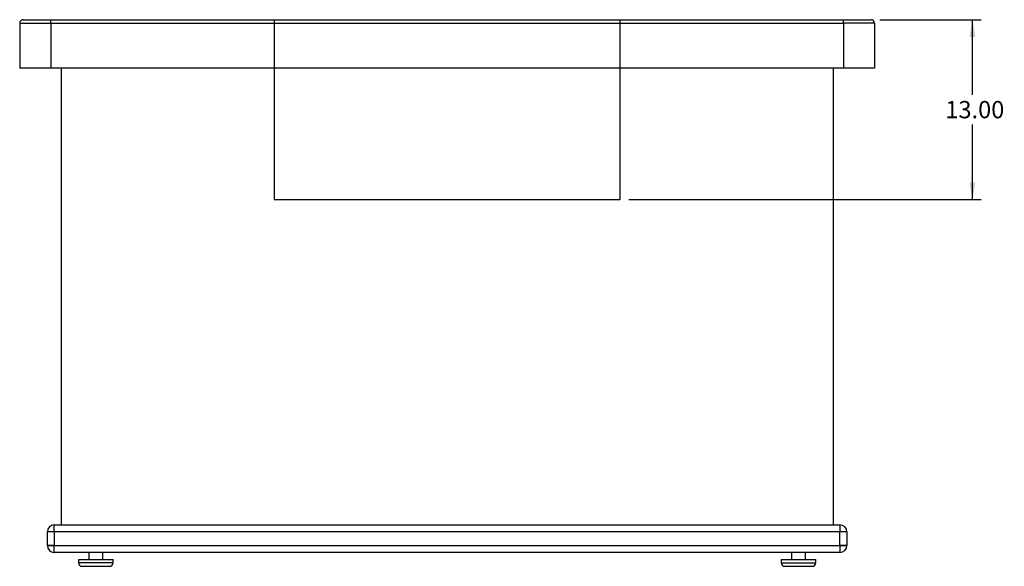
# Model space of a CAD drawing. Units: inches. Extents: x -53 to 139, y -125 to 82.
# Drawn here: x -53 to 19, y -125 to -85 of the extents above; entities that cross this region are included whole.
import ezdxf
from ezdxf.enums import TextEntityAlignment as Align
from ezdxf.lldxf.tags import DXFTag

# ---------------------------------------------------------------- set-up
doc = ezdxf.new("R2010")
doc.units = ezdxf.units.IN
doc.header["$MEASUREMENT"] = 0
doc.layers.add('Default', color=7, linetype='Continuous')
doc.layers.add('DV2_Default', color=7, linetype='Continuous')
doc.styles.add('SEACAD_Solid_Edge_ANSI', font='seans.ttf')
tags = doc.linetypes.add('HIDDEN2', pattern=[0.1875, 0.125, -0.0625]).pattern_tags.tags
tags[6:7] = [DXFTag(74, 4), DXFTag(75, 0), DXFTag(340, '0'), DXFTag(46, 0.0), DXFTag(50, 0.0), DXFTag(44, 0.0), DXFTag(45, 0.0)]
tags[4:5] = [DXFTag(74, 4), DXFTag(75, 0), DXFTag(340, '0'), DXFTag(46, 0.0), DXFTag(50, 0.0), DXFTag(44, 0.0), DXFTag(45, 0.0)]
doc.dimstyles.new('ANSI_(inch)', dxfattribs={"dimtxt": 1.25, "dimasz": 1.25, "dimexe": 0.625, "dimexo": 0.625, "dimtad": 0, "dimtih": 1, "dimtoh": 1, "dimzin": 4, "dimdsep": 46, "dimtxsty": 'SEACAD_Solid_Edge_ANSI', "dimblk1": '_SE_FILLED', "dimblk2": '_SE_FILLED', "dimsah": 1, "dimcen": 0.625, "dimadec": 0, "dimazin": 0, "dimtfac": 1, "dimtofl": 0, "dimtmove": 0, "dimatfit": 3, "dimfxl": 1, "dimtolj": 1, "dimtzin": 4, "dimarcsym": 0})

# ---------------------------------------------------------------- blocks, each defined once
blk = doc.blocks.new('SE1')
at = {"layer": 'DV2_Default', "color": 7, "linetype": 'Continuous'}
for p, q in [((-52.593, -85.719), (-52.593, -88.969)), ((-52.593, -85.719), (-50.352, -85.719)), ((-52.343, -85.469), (8.907, -85.469)), ((-50.343, -85.709), (-50.343, -85.469)), ((-50.343, -85.729), (-50.343, -88.969)), ((-50.333, -85.719), (6.907, -85.719)), ((6.907, -85.719), (6.907, -85.469)), ((6.907, -85.719), (6.907, -88.969)), ((9.157, -85.719), (6.917, -85.719)), ((9.157, -85.719), (9.157, -88.969)), ((9.157, -88.969), (-52.593, -88.969)), ((-49.593, -88.969), (-49.593, -121.969)), ((6.157, -88.969), (6.157, -121.969)), ((-50.093, -121.969), (6.657, -121.969)), ((-50.093, -122.469), (-50.093, -121.969)), ((6.657, -121.969), (6.657, -122.469)), ((-50.593, -123.469), (-50.593, -122.469)), ((7.157, -122.469), (-50.593, -122.469)), ((-50.093, -122.469), (-50.593, -122.469)), ((-50.093, -122.469), (-50.093, -123.469)), ((6.657, -123.469), (6.657, -122.469)), ((7.157, -122.469), (6.657, -122.469)), ((7.157, -122.469), (7.157, -123.469)), ((-50.593, -123.469), (7.157, -123.469)), ((-50.093, -123.469), (-50.593, -123.469)), ((-50.093, -123.969), (-50.093, -123.469)), ((6.657, -123.469), (6.657, -123.969)), ((7.157, -123.469), (6.657, -123.469)), ((6.657, -123.969), (-50.093, -123.969)), ((-47.593, -123.969), (-47.593, -124.469)), ((-46.593, -124.469), (-46.593, -123.969)), ((3.157, -123.969), (3.157, -124.469)), ((4.157, -124.469), (4.157, -123.969)), ((-48.343, -124.469), (-45.843, -124.469)), ((-48.343, -124.469), (-48.343, -124.719)), ((-45.843, -124.719), (-48.343, -124.719)), ((-48.093, -124.969), (-46.093, -124.969)), ((-45.843, -124.719), (-45.843, -124.469)), ((2.407, -124.469), (4.907, -124.469)), ((2.407, -124.469), (2.407, -124.719)), ((2.407, -124.719), (4.907, -124.719)), ((2.657, -124.969), (4.657, -124.969)), ((4.907, -124.719), (4.907, -124.469))]:
    blk.add_line(p, q, dxfattribs=at)
at = {"layer": 'DV2_Default', "color": 7, "linetype": 'HIDDEN2'}
for p, q in [((-34.218, -85.469), (-34.218, -98.469)), ((-9.218, -98.469), (-9.218, -85.469)), ((-34.218, -98.469), (-9.218, -98.469))]:
    blk.add_line(p, q, dxfattribs=at)
at = {"layer": 'DV2_Default', "color": 7, "linetype": 'Continuous'}
for centre, radius, start, end in [((-52.343, -85.719), 0.25, 90, 180), ((8.907, -85.719), 0.25, 0, 90), ((-50.093, -122.469), 0.5, 90, 180), ((6.657, -122.469), 0.5, 0, 90), ((-50.093, -123.469), 0.5, 180, 270), ((6.657, -123.469), 0.5, 270, 0), ((-48.093, -124.719), 0.25, 180, 270), ((-46.093, -124.719), 0.25, 270, 0), ((2.657, -124.719), 0.25, 180, 270), ((4.657, -124.719), 0.25, 270, 0)]:
    blk.add_arc(centre, radius, start, end, dxfattribs=at)
blk = doc.blocks.new('DMBLK9')
at = {"layer": 'Default', "linetype": 'Continuous'}
for points in [[(16.439, -86.719), (16.231, -85.469), (16.022, -86.719)], [(16.439, -97.219), (16.022, -97.219), (16.231, -98.469)]]:
    blk.add_hatch(color=7, dxfattribs=at).paths.add_polyline_path(points)
at = {"layer": 'Default', "color": 7, "linetype": 'Continuous'}
for p, q in [((9.532, -85.469), (16.856, -85.469)), ((16.231, -90.907), (16.231, -85.469)), ((16.231, -98.469), (16.231, -93.032)), ((-8.593, -98.469), (16.856, -98.469))]:
    blk.add_line(p, q, dxfattribs=at)
at = {"layer": 'Default', "color": 7, "linetype": 'Continuous', "style": 'SEACAD_Solid_Edge_ANSI'}
blk.add_text('13.00', height=1.25, dxfattribs=at).set_placement((14.268, -91.344), align=Align.TOP_LEFT)
blk = doc.blocks.new('_SE_FILLED')
at = {"color": 0}
blk.add_line((0, 0), (-1, 0), dxfattribs=at)
blk.add_solid([(0, 0), (-1, -0.1665), (-1, 0.1665), (0, 0)], dxfattribs=at)

msp = doc.modelspace()

# ---------------------------------------------------------------- block references
at = {"layer": 'Default'}
msp.add_blockref('SE1', (0, 0), dxfattribs=at)

# ---------------------------------------------------------------- dimensions: what is measured, and where the dimension line sits
at = {"layer": 'Default', "color": 7, "linetype": 'Continuous'}
dim = msp.add_linear_dim(base=(16.231, -85.469), p1=(-34.218, -98.469), p2=(8.907, -85.469), angle=90, text='\\A1;<>', dimstyle='ANSI_(inch)', dxfattribs=at)
dim.commit()
dim.dimension.update_dxf_attribs({"geometry": 'DMBLK9', "text_midpoint": (16.231, -91.969), "dimtype": 160})

doc.saveas('drawing.dxf')
